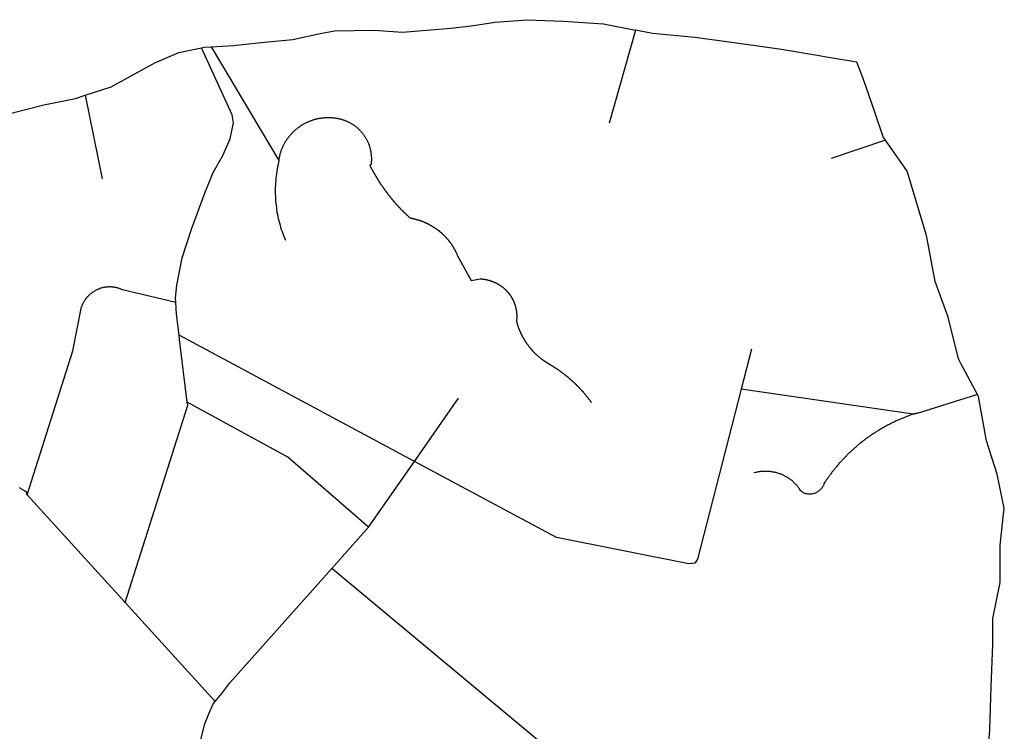
# Model space of a CAD drawing. Extents: x -29025 to -8025, y -2576 to 12274.
# Drawn here: x -11125 to -10726, y 5345 to 5634 of the extents above; entities that cross this region are included whole.
import ezdxf

# ---------------------------------------------------------------- set-up
doc = ezdxf.new("R2010")
doc.units = 0
doc.layers.add('AMBI_EIXORUAS', color=252, linetype='CONTINUOUS')

msp = doc.modelspace()

# ---------------------------------------------------------------- linework, layer by layer
at = {"layer": 'AMBI_EIXORUAS'}
for points, elevation in [([(-11047.26, 5622.95), (-11038.35, 5623.49), (-11025.59, 5624.84), (-11014.05, 5625.92), (-11002.98, 5628.35), (-10997.16, 5629.56), (-10981.06, 5629.7), (-10969.61, 5628.89), (-10950.02, 5630.51), (-10941.79, 5631.59), (-10932.07, 5633.07), (-10919.1, 5634.02), (-10904.5, 5633.48), (-10888.12, 5632.4), (-10875.21, 5629.7)], 5594.13), ([(-10875.21, 5629.7), (-10885.77, 5592.03)], 5614.65), ([(-10773.8, 5585.15), (-10774.78, 5586.5), (-10778.17, 5596.49), (-10782.89, 5610.12), (-10785.36, 5616.74), (-10798.49, 5618.9), (-10800.64, 5619.3), (-10815.9, 5621.87), (-10832.37, 5624.16), (-10851.03, 5626.73), (-10868.3, 5628.35), (-10875.21, 5629.7)], 5624.37), ([(-11098.29, 5603.37), (-11087.78, 5606.75), (-11070.1, 5616.47), (-11060.39, 5620.65), (-11051.11, 5622.54)], 5599.8), ([(-11061.52, 5519.4), (-11061.62, 5521.02), (-11061.2, 5526.29), (-11059.02, 5537.36), (-11055.24, 5549.1), (-11049.58, 5564.09), (-11046.35, 5572.05), (-11042.54, 5578.94), (-11039.45, 5585.69), (-11038.22, 5592.17), (-11038.68, 5595.41), (-11051.11, 5622.54)], 5658.12), ([(-11051.11, 5622.54), (-11049.89, 5622.81)], 5592.51), ([(-11049.89, 5622.81), (-11047.26, 5622.95)], 5592.24), ([(-11047.26, 5622.95), (-11019.72, 5576.91)], 5621.13), ([(-11144.81, 5593.79), (-11139.33, 5593.52), (-11127.25, 5596.35), (-11115.09, 5599.46), (-11102.29, 5602.02), (-11098.29, 5603.37)], 5604.93), ([(-11098.29, 5603.37), (-11091.36, 5569.49)], 5624.64), ([(-11019.72, 5576.91), (-11019.68, 5577.18), (-11019.65, 5577.45), (-11019.62, 5577.72), (-11019.56, 5577.99), (-11019.52, 5578.26), (-11019.46, 5578.4), (-11019.41, 5578.67), (-11019.35, 5578.94), (-11019.29, 5579.21), (-11019.24, 5579.48), (-11019.18, 5579.75), (-11019.09, 5580.02), (-11019.03, 5580.15), (-11018.95, 5580.42), (-11018.86, 5580.69), (-11018.78, 5580.96), (-11018.7, 5581.23), (-11018.58, 5581.5), (-11018.49, 5581.77), (-11018.38, 5581.91), (-11018.3, 5582.18), (-11018.19, 5582.45), (-11018.08, 5582.72), (-11017.96, 5582.85), (-11017.85, 5583.12), (-11017.72, 5583.39), (-11017.61, 5583.66), (-11017.46, 5583.8), (-11017.33, 5584.07), (-11017.22, 5584.34), (-11017.08, 5584.61), (-11016.94, 5584.74), (-11016.78, 5585.01), (-11016.65, 5585.15), (-11016.5, 5585.42), (-11016.34, 5585.69), (-11016.17, 5585.82), (-11016.01, 5586.09), (-11015.88, 5586.36), (-11015.71, 5586.5), (-11015.52, 5586.77), (-11015.35, 5586.9), (-11015.19, 5587.17), (-11015.01, 5587.31), (-11014.84, 5587.58), (-11014.65, 5587.71), (-11014.46, 5587.98), (-11014.27, 5588.12), (-11014.08, 5588.39), (-11013.89, 5588.52), (-11013.71, 5588.66), (-11013.51, 5588.93), (-11013.3, 5589.06), (-11013.11, 5589.2), (-11012.89, 5589.47), (-11012.7, 5589.6), (-11012.49, 5589.74), (-11012.27, 5589.87), (-11012.06, 5590.14), (-11011.84, 5590.28), (-11011.62, 5590.41), (-11011.41, 5590.55), (-11011.19, 5590.68), (-11010.95, 5590.95), (-11010.74, 5591.09), (-11010.49, 5591.22), (-11010.28, 5591.36), (-11010.04, 5591.49), (-11009.8, 5591.63), (-11009.58, 5591.76), (-11009.35, 5591.9), (-11009.1, 5592.03), (-11008.87, 5592.17), (-11008.62, 5592.3), (-11008.38, 5592.44), (-11008.14, 5592.44), (-11007.9, 5592.57), (-11007.63, 5592.71), (-11007.39, 5592.84), (-11007.15, 5592.84), (-11006.88, 5592.98), (-11006.65, 5593.11), (-11006.38, 5593.11), (-11006.13, 5593.25), (-11005.87, 5593.38), (-11005.6, 5593.52), (-11005.36, 5593.52), (-11005.09, 5593.65), (-11004.82, 5593.65), (-11004.59, 5593.79), (-11004.33, 5593.79), (-11004.06, 5593.92), (-11003.79, 5593.92), (-11003.52, 5593.92), (-11003.26, 5594.06), (-11002.99, 5594.06), (-11002.76, 5594.06), (-11002.49, 5594.19), (-11002.23, 5594.19), (-11001.96, 5594.19), (-11001.69, 5594.19), (-11001.42, 5594.33), (-11001.16, 5594.33), (-11000.89, 5594.33), (-11000.63, 5594.33), (-11000.37, 5594.33), (-11000.1, 5594.33), (-10999.84, 5594.33), (-10999.57, 5594.33), (-10999.31, 5594.33), (-10999.04, 5594.33), (-10998.77, 5594.33), (-10998.51, 5594.33), (-10998.25, 5594.33), (-10997.98, 5594.33), (-10997.72, 5594.19), (-10997.46, 5594.19), (-10997.22, 5594.19), (-10996.96, 5594.19), (-10996.69, 5594.06), (-10996.43, 5594.06), (-10996.17, 5594.06), (-10995.93, 5593.92), (-10995.66, 5593.92), (-10995.4, 5593.92), (-10995.16, 5593.79), (-10994.9, 5593.79), (-10994.67, 5593.65), (-10994.4, 5593.65), (-10994.17, 5593.52), (-10993.93, 5593.52), (-10993.67, 5593.38), (-10993.43, 5593.25), (-10993.19, 5593.25), (-10992.96, 5593.11), (-10992.72, 5592.98), (-10992.49, 5592.98), (-10992.24, 5592.84), (-10992.01, 5592.71), (-10991.78, 5592.57), (-10991.54, 5592.44), (-10991.31, 5592.44), (-10991.1, 5592.3), (-10990.86, 5592.17), (-10990.65, 5592.03), (-10990.41, 5591.9), (-10990.21, 5591.76), (-10990, 5591.63), (-10989.76, 5591.49), (-10989.55, 5591.36), (-10989.35, 5591.22), (-10989.16, 5591.09), (-10988.96, 5590.95), (-10988.74, 5590.82), (-10988.54, 5590.68), (-10988.35, 5590.41), (-10988.15, 5590.28), (-10987.97, 5590.14), (-10987.79, 5590.01), (-10987.58, 5589.74), (-10987.4, 5589.6), (-10987.22, 5589.47), (-10987.04, 5589.33), (-10986.88, 5589.06), (-10986.7, 5588.93), (-10986.51, 5588.79), (-10986.36, 5588.52), (-10986.19, 5588.39), (-10986.03, 5588.12), (-10985.87, 5587.98), (-10985.72, 5587.71), (-10985.56, 5587.58), (-10985.41, 5587.44), (-10985.28, 5587.17), (-10985.12, 5586.9), (-10985, 5586.77), (-10984.84, 5586.63), (-10984.72, 5586.36), (-10984.59, 5586.09), (-10984.46, 5585.96), (-10984.34, 5585.69), (-10984.24, 5585.42), (-10984.11, 5585.28), (-10984.01, 5585.01), (-10983.88, 5584.88), (-10983.78, 5584.61), (-10983.68, 5584.34), (-10983.58, 5584.2), (-10983.48, 5583.93), (-10983.38, 5583.66), (-10983.3, 5583.39), (-10983.2, 5583.26), (-10983.13, 5582.99), (-10983.06, 5582.72), (-10982.98, 5582.45), (-10982.9, 5582.18), (-10982.83, 5582.04), (-10982.76, 5581.77), (-10982.71, 5581.5), (-10982.66, 5581.23), (-10982.59, 5581.1), (-10982.54, 5580.83), (-10982.49, 5580.56), (-10982.47, 5580.29), (-10982.42, 5580.02), (-10982.41, 5579.75), (-10982.36, 5579.48), (-10982.34, 5579.21), (-10982.31, 5579.07), (-10982.3, 5578.8), (-10982.27, 5578.53), (-10982.25, 5578.26), (-10982.26, 5577.99), (-10982.24, 5577.72), (-10982.25, 5577.59), (-10982.25, 5577.32), (-10982.25, 5577.05), (-10982.26, 5576.78), (-10982.27, 5576.51), (-10982.3, 5576.24), (-10982.3, 5575.97), (-10982.34, 5575.7), (-10982.4, 5575.29)], 5623.83), ([(-10773.8, 5585.15), (-10795.75, 5577.72)], 5628.42), ([(-10736.48, 5482.01), (-10743.19, 5494.56), (-10744.2, 5496.45), (-10748.37, 5513.33), (-10753.68, 5527.77), (-10755.52, 5537.9), (-10757.1, 5546.54), (-10764.98, 5572.59), (-10773.8, 5585.15)], 5698.35), ([(-11019.72, 5576.91), (-11019.89, 5576.1), (-11020.07, 5575.29), (-11020.27, 5574.35), (-11020.43, 5573.4), (-11020.59, 5572.46), (-11020.74, 5571.51), (-11020.84, 5570.7), (-11020.97, 5569.76), (-11021.04, 5568.81), (-11021.11, 5567.87), (-11021.16, 5566.92), (-11021.2, 5566.11), (-11021.23, 5565.17), (-11021.22, 5564.22), (-11021.22, 5563.28), (-11021.18, 5562.33), (-11021.15, 5561.52), (-11021.09, 5560.58), (-11021.01, 5559.63), (-11020.9, 5558.69), (-11020.78, 5557.88), (-11020.67, 5556.93), (-11020.53, 5555.99), (-11020.37, 5555.18), (-11020.18, 5554.23), (-11019.99, 5553.42), (-11019.77, 5552.48), (-11019.55, 5551.67), (-11019.3, 5550.72), (-11019.06, 5549.91), (-11018.79, 5548.97), (-11018.48, 5548.16), (-11018.19, 5547.35), (-11017.86, 5546.54), (-11017.51, 5545.59), (-11017.11, 5544.65)], 5644.35), ([(-10982.4, 5575.29), (-10982.94, 5575.02), (-10982.86, 5574.89), (-10982.79, 5574.75), (-10982.71, 5574.62), (-10982.66, 5574.48), (-10982.58, 5574.35), (-10982.51, 5574.21), (-10982.43, 5574.08), (-10982.36, 5573.94), (-10982.28, 5573.81), (-10982.23, 5573.67), (-10982.15, 5573.54), (-10982.08, 5573.4), (-10981.99, 5573.27), (-10981.92, 5573.13), (-10981.85, 5573), (-10981.77, 5572.86), (-10981.7, 5572.73), (-10981.61, 5572.59), (-10981.54, 5572.46), (-10981.46, 5572.32), (-10981.38, 5572.19), (-10981.31, 5572.05), (-10981.23, 5571.92), (-10981.16, 5571.78), (-10981.08, 5571.65), (-10981.01, 5571.51), (-10980.93, 5571.38), (-10980.85, 5571.24), (-10980.78, 5571.11), (-10980.7, 5570.97), (-10980.63, 5570.84), (-10980.55, 5570.7), (-10980.44, 5570.57), (-10980.37, 5570.43), (-10980.3, 5570.3), (-10980.21, 5570.16), (-10980.14, 5570.03), (-10980.06, 5569.89), (-10979.98, 5569.76), (-10979.88, 5569.62), (-10979.81, 5569.49), (-10979.73, 5569.35), (-10979.66, 5569.22), (-10979.55, 5569.08), (-10979.48, 5568.95), (-10979.4, 5568.81), (-10979.32, 5568.68), (-10979.22, 5568.54), (-10979.14, 5568.41), (-10979.06, 5568.27), (-10978.96, 5568.14), (-10978.89, 5568), (-10978.81, 5567.87), (-10978.71, 5567.73), (-10978.63, 5567.6), (-10978.55, 5567.46), (-10978.45, 5567.33), (-10978.37, 5567.19), (-10978.27, 5567.06), (-10978.2, 5566.92), (-10978.12, 5566.79), (-10978.02, 5566.79), (-10977.94, 5566.52), (-10977.83, 5566.38), (-10977.76, 5566.38), (-10977.66, 5566.11), (-10977.58, 5565.98), (-10977.48, 5565.98), (-10977.4, 5565.84), (-10977.3, 5565.71), (-10977.23, 5565.57), (-10977.12, 5565.44), (-10977.04, 5565.3), (-10976.94, 5565.17), (-10976.86, 5565.03), (-10976.76, 5564.9), (-10976.66, 5564.76), (-10976.58, 5564.63), (-10976.47, 5564.49), (-10976.4, 5564.49), (-10976.3, 5564.36), (-10976.2, 5564.09), (-10976.12, 5564.09), (-10976.02, 5563.95), (-10975.91, 5563.82), (-10975.83, 5563.68), (-10975.73, 5563.55), (-10975.63, 5563.41), (-10975.52, 5563.28), (-10975.44, 5563.14), (-10975.34, 5563.01), (-10975.24, 5562.87), (-10975.14, 5562.74), (-10975.07, 5562.6), (-10974.96, 5562.6), (-10974.85, 5562.47), (-10974.75, 5562.33), (-10974.68, 5562.2), (-10974.58, 5562.06), (-10974.47, 5561.93), (-10974.36, 5561.79), (-10974.26, 5561.66), (-10974.16, 5561.52), (-10974.05, 5561.39), (-10973.96, 5561.39), (-10973.88, 5561.25), (-10973.77, 5561.12), (-10973.67, 5560.98), (-10973.57, 5560.85), (-10973.46, 5560.71), (-10973.36, 5560.58), (-10973.26, 5560.44), (-10973.16, 5560.44), (-10973.06, 5560.31), (-10972.95, 5560.17), (-10972.85, 5560.04), (-10972.74, 5559.9), (-10972.64, 5559.77), (-10972.53, 5559.63), (-10972.43, 5559.5), (-10972.33, 5559.36), (-10972.23, 5559.23), (-10972.12, 5559.23), (-10972.02, 5559.09), (-10971.92, 5558.96), (-10971.82, 5558.82), (-10971.71, 5558.69), (-10971.58, 5558.69), (-10971.48, 5558.55), (-10971.38, 5558.42), (-10971.27, 5558.28), (-10971.17, 5558.15), (-10971.07, 5558.01), (-10970.96, 5557.88), (-10970.83, 5557.88), (-10970.73, 5557.74), (-10970.63, 5557.61), (-10970.53, 5557.47), (-10970.42, 5557.34), (-10970.29, 5557.2), (-10970.18, 5557.07), (-10970.08, 5557.07), (-10969.98, 5556.93), (-10969.85, 5556.8), (-10969.75, 5556.66), (-10969.64, 5556.53), (-10969.54, 5556.53), (-10969.4, 5556.39), (-10969.31, 5556.26), (-10969.2, 5556.12), (-10969.07, 5555.99), (-10968.97, 5555.85), (-10968.86, 5555.85), (-10968.74, 5555.72), (-10968.63, 5555.58), (-10968.53, 5555.45), (-10968.4, 5555.45), (-10968.3, 5555.31), (-10968.16, 5555.18), (-10968.06, 5555.04), (-10967.96, 5554.91), (-10967.83, 5554.77), (-10967.72, 5554.77), (-10967.6, 5554.64), (-10967.5, 5554.5), (-10967.36, 5554.37), (-10967.26, 5554.23), (-10967.13, 5554.23), (-10967.02, 5554.1), (-10966.92, 5553.96), (-10966.79, 5553.83), (-10966.56, 5553.69), (-10966.4, 5553.69), (-10966.24, 5553.56), (-10966.08, 5553.56), (-10965.93, 5553.56), (-10965.77, 5553.56), (-10965.61, 5553.42), (-10965.45, 5553.42), (-10965.29, 5553.42), (-10965.13, 5553.42), (-10964.97, 5553.29), (-10964.82, 5553.29), (-10964.66, 5553.29), (-10964.5, 5553.15), (-10964.35, 5553.15), (-10964.19, 5553.15), (-10964.03, 5553.02), (-10963.88, 5553.02), (-10963.72, 5553.02), (-10963.56, 5552.88), (-10963.4, 5552.88), (-10963.24, 5552.88), (-10963.08, 5552.75), (-10962.92, 5552.75), (-10962.8, 5552.75), (-10962.64, 5552.61), (-10962.48, 5552.61), (-10962.32, 5552.61), (-10962.16, 5552.48), (-10962.04, 5552.48), (-10961.88, 5552.34), (-10961.72, 5552.34), (-10961.56, 5552.34), (-10961.43, 5552.21), (-10961.27, 5552.21), (-10961.12, 5552.07), (-10960.98, 5552.07), (-10960.82, 5551.94), (-10960.67, 5551.94), (-10960.54, 5551.8), (-10960.38, 5551.8), (-10960.25, 5551.67), (-10960.09, 5551.67), (-10959.96, 5551.53), (-10959.81, 5551.53), (-10959.65, 5551.4), (-10959.51, 5551.4), (-10959.36, 5551.26), (-10959.23, 5551.26), (-10959.1, 5551.13), (-10958.94, 5551.13), (-10958.81, 5550.99), (-10958.65, 5550.86), (-10958.52, 5550.86), (-10958.39, 5550.72), (-10958.23, 5550.72), (-10958.11, 5550.59), (-10957.97, 5550.59), (-10957.82, 5550.45), (-10957.68, 5550.32), (-10957.56, 5550.32), (-10957.42, 5550.18), (-10957.3, 5550.18), (-10957.14, 5550.05), (-10957.01, 5549.91), (-10956.87, 5549.91), (-10956.75, 5549.78), (-10956.61, 5549.78), (-10956.49, 5549.64), (-10956.36, 5549.51), (-10956.22, 5549.37), (-10956.1, 5549.37), (-10955.96, 5549.24), (-10955.84, 5549.1), (-10955.7, 5549.1), (-10955.57, 5548.97), (-10955.44, 5548.83), (-10955.31, 5548.83), (-10955.21, 5548.7), (-10955.08, 5548.56), (-10954.95, 5548.56), (-10954.82, 5548.43), (-10954.71, 5548.29), (-10954.59, 5548.16), (-10954.45, 5548.16), (-10954.35, 5548.02), (-10954.22, 5547.89), (-10954.09, 5547.75), (-10953.99, 5547.75), (-10953.85, 5547.62), (-10953.75, 5547.48), (-10953.63, 5547.35), (-10953.52, 5547.21), (-10953.39, 5547.21), (-10953.29, 5547.08), (-10953.16, 5546.94), (-10953.05, 5546.81), (-10952.95, 5546.67), (-10952.82, 5546.67), (-10952.71, 5546.54), (-10952.61, 5546.4), (-10952.49, 5546.27), (-10952.39, 5546.13), (-10952.28, 5546), (-10952.17, 5546), (-10952.07, 5545.86), (-10951.96, 5545.73), (-10951.86, 5545.59), (-10951.76, 5545.46), (-10951.66, 5545.32), (-10951.56, 5545.19), (-10951.45, 5545.19), (-10951.35, 5545.05), (-10951.25, 5544.92), (-10951.14, 5544.78), (-10951.04, 5544.65), (-10950.93, 5544.51), (-10950.86, 5544.38), (-10950.76, 5544.24), (-10950.66, 5544.11), (-10950.55, 5543.97), (-10950.47, 5543.84), (-10950.37, 5543.84), (-10950.27, 5543.7), (-10950.19, 5543.57), (-10950.09, 5543.43), (-10950.01, 5543.3), (-10949.9, 5543.16), (-10949.83, 5543.03), (-10949.75, 5542.89), (-10949.65, 5542.76), (-10949.58, 5542.62), (-10949.47, 5542.49), (-10949.4, 5542.35), (-10949.32, 5542.22), (-10949.25, 5542.08), (-10949.14, 5541.95), (-10949.06, 5541.81), (-10948.98, 5541.68), (-10948.91, 5541.54), (-10948.83, 5541.41), (-10948.76, 5541.27), (-10948.68, 5541.14), (-10948.61, 5541), (-10948.53, 5540.87), (-10948.45, 5540.73), (-10948.38, 5540.6), (-10948.3, 5540.46), (-10948.25, 5540.33), (-10948.17, 5540.19), (-10948.1, 5540.06), (-10948.05, 5539.92), (-10947.97, 5539.79), (-10947.9, 5539.52), (-10947.85, 5539.52), (-10947.77, 5539.38), (-10947.72, 5539.25), (-10947.64, 5538.98), (-10947.59, 5538.84), (-10947.53, 5538.71), (-10947.47, 5538.57), (-10947.4, 5538.44), (-10947.31, 5538.3), (-10941.75, 5528.18), (-10938.18, 5528.85), (-10938, 5528.85), (-10937.84, 5528.85), (-10937.69, 5528.85), (-10937.53, 5528.85), (-10937.37, 5528.85), (-10937.18, 5528.72), (-10937.03, 5528.72), (-10936.87, 5528.72), (-10936.71, 5528.72), (-10936.55, 5528.72), (-10936.39, 5528.72), (-10936.24, 5528.72), (-10936.05, 5528.58), (-10935.89, 5528.58), (-10935.73, 5528.58), (-10935.58, 5528.58), (-10935.42, 5528.45), (-10935.26, 5528.45), (-10935.1, 5528.45), (-10934.94, 5528.31), (-10934.78, 5528.31), (-10934.62, 5528.31), (-10934.47, 5528.31), (-10934.31, 5528.18), (-10934.15, 5528.18), (-10934.03, 5528.04), (-10933.86, 5528.04), (-10933.7, 5528.04), (-10933.55, 5527.91), (-10933.39, 5527.91), (-10933.26, 5527.91), (-10933.11, 5527.77), (-10932.95, 5527.64), (-10932.78, 5527.64), (-10932.66, 5527.64), (-10932.5, 5527.5), (-10932.37, 5527.5), (-10932.21, 5527.37), (-10932.05, 5527.37), (-10931.92, 5527.23), (-10931.79, 5527.23), (-10931.64, 5527.1), (-10931.5, 5527.1), (-10931.34, 5526.96), (-10931.22, 5526.83), (-10931.06, 5526.83), (-10930.93, 5526.83), (-10930.8, 5526.69), (-10930.67, 5526.56), (-10930.51, 5526.56), (-10930.38, 5526.42), (-10930.25, 5526.29), (-10930.12, 5526.29), (-10929.98, 5526.15), (-10929.86, 5526.02), (-10929.73, 5526.02), (-10929.6, 5525.88), (-10929.47, 5525.88), (-10929.33, 5525.75), (-10929.21, 5525.61), (-10929.11, 5525.48), (-10928.97, 5525.48), (-10928.84, 5525.34), (-10928.72, 5525.21), (-10928.61, 5525.07), (-10928.48, 5525.07), (-10928.38, 5524.94), (-10928.25, 5524.8), (-10928.14, 5524.67), (-10928.01, 5524.67), (-10927.91, 5524.53), (-10927.78, 5524.4), (-10927.68, 5524.26), (-10927.57, 5524.13), (-10927.47, 5523.99), (-10927.34, 5523.99), (-10927.23, 5523.86), (-10927.13, 5523.72), (-10927.03, 5523.59), (-10926.93, 5523.45), (-10926.83, 5523.32), (-10926.72, 5523.18), (-10926.64, 5523.05), (-10926.54, 5523.05), (-10926.44, 5522.91), (-10926.34, 5522.78), (-10926.26, 5522.64), (-10926.15, 5522.51), (-10926.08, 5522.37), (-10925.98, 5522.24), (-10925.87, 5522.1), (-10925.8, 5521.97), (-10925.71, 5521.83), (-10925.62, 5521.7), (-10925.55, 5521.56), (-10925.46, 5521.43), (-10925.39, 5521.29), (-10925.31, 5521.16), (-10925.23, 5521.02), (-10925.16, 5520.89), (-10925.08, 5520.75), (-10925.01, 5520.62), (-10924.93, 5520.48), (-10924.85, 5520.35), (-10924.8, 5520.21), (-10924.73, 5520.08), (-10924.68, 5519.94), (-10924.6, 5519.81), (-10924.55, 5519.67), (-10924.47, 5519.54), (-10924.42, 5519.27), (-10924.35, 5519.13), (-10924.3, 5519), (-10924.25, 5518.86), (-10924.2, 5518.73), (-10924.15, 5518.59), (-10924.1, 5518.46), (-10924.05, 5518.32), (-10924, 5518.19), (-10923.95, 5518.05), (-10923.91, 5517.92), (-10923.86, 5517.65), (-10923.83, 5517.51), (-10923.78, 5517.38), (-10923.73, 5517.24), (-10923.71, 5517.11), (-10923.66, 5516.97), (-10923.64, 5516.84), (-10923.61, 5516.57), (-10923.56, 5516.43), (-10923.55, 5516.3), (-10923.52, 5516.16), (-10923.5, 5516.03), (-10923.47, 5515.89), (-10923.45, 5515.62), (-10923.43, 5515.49), (-10923.4, 5515.35), (-10923.39, 5515.22), (-10923.39, 5515.08), (-10923.36, 5514.95), (-10923.33, 5514.68), (-10923.34, 5514.54), (-10923.32, 5514.41), (-10923.33, 5514.27), (-10923.3, 5514.14), (-10923.3, 5514), (-10923.31, 5513.73), (-10923.31, 5513.6), (-10923.29, 5513.46), (-10923.29, 5513.33), (-10923.29, 5513.19), (-10923.3, 5512.92), (-10923.33, 5512.79), (-10923.33, 5512.65)], 5666.76), ([(-11121.82, 5441.24), (-11103.37, 5499.69), (-11099.73, 5517.51), (-11099.64, 5517.78), (-11099.54, 5518.05), (-11099.45, 5518.32), (-11099.34, 5518.59), (-11099.22, 5518.73), (-11099.12, 5519), (-11099, 5519.27), (-11098.87, 5519.54), (-11098.73, 5519.67), (-11098.59, 5519.94), (-11098.46, 5520.21), (-11098.32, 5520.35), (-11098.15, 5520.62), (-11097.99, 5520.89), (-11097.83, 5521.02), (-11097.66, 5521.16), (-11097.5, 5521.43), (-11097.31, 5521.7), (-11097.11, 5521.83), (-11096.93, 5521.97), (-11096.74, 5522.24), (-11096.55, 5522.37), (-11096.36, 5522.64), (-11096.14, 5522.78), (-11095.93, 5522.91), (-11095.74, 5523.05), (-11095.49, 5523.32), (-11095.28, 5523.45), (-11095.07, 5523.59), (-11094.85, 5523.72), (-11094.61, 5523.86), (-11094.37, 5523.99), (-11094.15, 5524.13), (-11093.92, 5524.26), (-11093.67, 5524.4), (-11093.43, 5524.53), (-11093.16, 5524.67), (-11092.92, 5524.8), (-11092.68, 5524.8), (-11092.41, 5524.94), (-11092.18, 5525.07), (-11091.91, 5525.21), (-11091.65, 5525.21), (-11091.4, 5525.34), (-11091.14, 5525.34), (-11090.87, 5525.48), (-11090.61, 5525.48), (-11090.34, 5525.48), (-11090.08, 5525.61), (-11089.81, 5525.61), (-11089.55, 5525.61), (-11089.28, 5525.61), (-11089.01, 5525.61), (-11088.74, 5525.75), (-11088.48, 5525.75), (-11088.22, 5525.75), (-11087.95, 5525.75), (-11087.69, 5525.61), (-11087.43, 5525.61), (-11087.16, 5525.61), (-11086.92, 5525.61), (-11086.66, 5525.61), (-11086.4, 5525.48), (-11086.14, 5525.48), (-11085.89, 5525.48), (-11085.63, 5525.34), (-11085.37, 5525.34), (-11085.13, 5525.21), (-11084.9, 5525.21), (-11084.63, 5525.07), (-11084.4, 5524.94), (-11084.16, 5524.94), (-11083.93, 5524.8), (-11083.69, 5524.67), (-11083.45, 5524.53), (-11083.22, 5524.53), (-11061.52, 5519.4)], 5718.33), ([(-11060.21, 5506.04), (-11061.24, 5514.54), (-11061.52, 5519.4)], 5666.49), ([(-10923.33, 5512.65), (-10923.33, 5512.52), (-10923.34, 5512.38), (-10923.37, 5512.11), (-10923.38, 5511.98), (-10923.4, 5511.84), (-10923.41, 5511.57), (-10923.39, 5511.44)], 5667.3), ([(-10923.39, 5511.44), (-10923.33, 5511.3), (-10923.28, 5511.17), (-10923.27, 5511.03), (-10923.22, 5510.9), (-10923.17, 5510.76), (-10923.12, 5510.49), (-10923.06, 5510.36), (-10923.02, 5510.22), (-10922.97, 5510.09), (-10922.92, 5509.95), (-10922.87, 5509.82), (-10922.82, 5509.68), (-10922.77, 5509.55), (-10922.72, 5509.28), (-10922.67, 5509.28), (-10922.62, 5509.01), (-10922.57, 5508.87), (-10922.49, 5508.74), (-10922.44, 5508.6), (-10922.4, 5508.47), (-10922.35, 5508.33), (-10922.27, 5508.2), (-10922.22, 5508.06), (-10922.17, 5507.93), (-10922.09, 5507.79), (-10922.04, 5507.52), (-10921.97, 5507.52), (-10921.92, 5507.25), (-10921.84, 5507.25), (-10921.79, 5506.98), (-10921.71, 5506.85), (-10921.64, 5506.71), (-10921.59, 5506.58), (-10921.51, 5506.44), (-10921.44, 5506.31), (-10921.36, 5506.17), (-10921.31, 5506.04), (-10921.23, 5505.9), (-10921.16, 5505.77), (-10921.08, 5505.63), (-10921.01, 5505.5), (-10920.93, 5505.36), (-10920.85, 5505.23), (-10920.78, 5505.09), (-10920.7, 5504.96), (-10920.63, 5504.82), (-10920.55, 5504.69), (-10920.47, 5504.55), (-10920.4, 5504.42), (-10920.32, 5504.28), (-10920.25, 5504.15), (-10920.15, 5504.01), (-10920.07, 5503.88), (-10919.99, 5503.74), (-10919.91, 5503.61), (-10919.81, 5503.47), (-10919.73, 5503.34), (-10919.63, 5503.2), (-10919.55, 5503.07), (-10919.48, 5502.93), (-10919.38, 5502.8), (-10919.3, 5502.66), (-10919.19, 5502.53), (-10919.12, 5502.39), (-10919.01, 5502.26), (-10918.91, 5502.26), (-10918.84, 5502.12), (-10918.73, 5501.99), (-10918.65, 5501.85), (-10918.55, 5501.72), (-10918.45, 5501.58), (-10918.35, 5501.45), (-10918.27, 5501.31), (-10918.16, 5501.18), (-10918.06, 5501.04), (-10917.96, 5500.91), (-10917.86, 5500.91), (-10917.76, 5500.77), (-10917.65, 5500.64), (-10917.57, 5500.5), (-10917.45, 5500.37), (-10917.37, 5500.23), (-10917.23, 5500.1), (-10917.13, 5499.96), (-10917.03, 5499.83), (-10916.93, 5499.83), (-10916.82, 5499.69), (-10916.72, 5499.56), (-10916.62, 5499.42), (-10916.52, 5499.29), (-10916.39, 5499.15), (-10916.28, 5499.02), (-10916.18, 5499.02), (-10916.08, 5498.88), (-10915.94, 5498.75), (-10915.84, 5498.61), (-10915.74, 5498.48), (-10915.61, 5498.48), (-10915.5, 5498.34), (-10915.38, 5498.21), (-10915.27, 5498.07), (-10915.14, 5497.94), (-10915.04, 5497.94), (-10914.91, 5497.8), (-10914.8, 5497.67), (-10914.68, 5497.53), (-10914.57, 5497.53), (-10914.44, 5497.4), (-10914.32, 5497.26), (-10914.21, 5497.13), (-10914.08, 5497.13), (-10913.94, 5496.99), (-10913.84, 5496.86), (-10913.71, 5496.72), (-10913.58, 5496.59), (-10913.45, 5496.59), (-10913.35, 5496.45), (-10913.22, 5496.45), (-10913.09, 5496.32), (-10912.96, 5496.18), (-10912.83, 5496.18), (-10912.7, 5496.05), (-10912.57, 5495.91), (-10912.44, 5495.78), (-10912.31, 5495.78), (-10912.18, 5495.64), (-10912.05, 5495.51), (-10911.92, 5495.51), (-10911.78, 5495.37), (-10911.66, 5495.24), (-10911.52, 5495.24), (-10911.4, 5495.1), (-10911.26, 5495.1), (-10911.13, 5494.97), (-10911.01, 5494.83), (-10910.85, 5494.83), (-10910.71, 5494.7), (-10910.59, 5494.56), (-10910.45, 5494.56), (-10910.3, 5494.43), (-10910.16, 5494.43), (-10910.01, 5494.29), (-10909.89, 5494.16), (-10909.75, 5494.16), (-10909.62, 5494.02), (-10909.46, 5493.89), (-10909.33, 5493.89), (-10909.2, 5493.75), (-10909.07, 5493.75), (-10908.94, 5493.62), (-10908.79, 5493.48), (-10908.65, 5493.48), (-10908.53, 5493.35), (-10908.39, 5493.21), (-10908.27, 5493.21), (-10908.13, 5493.08), (-10908, 5492.94), (-10907.87, 5492.94), (-10907.74, 5492.81), (-10907.58, 5492.81), (-10907.45, 5492.67), (-10907.32, 5492.54), (-10907.19, 5492.54), (-10907.06, 5492.4), (-10906.93, 5492.27), (-10906.8, 5492.27), (-10906.67, 5492.13), (-10906.54, 5492), (-10906.41, 5492), (-10906.28, 5491.86), (-10906.15, 5491.73), (-10906.02, 5491.73), (-10905.89, 5491.59), (-10905.76, 5491.46), (-10905.66, 5491.46), (-10905.52, 5491.32), (-10905.4, 5491.19), (-10905.26, 5491.19), (-10905.14, 5491.05), (-10905.01, 5490.92), (-10904.87, 5490.78), (-10904.75, 5490.78), (-10904.61, 5490.65), (-10904.51, 5490.51), (-10904.38, 5490.51), (-10904.25, 5490.38), (-10904.12, 5490.24), (-10903.99, 5490.24), (-10903.89, 5490.11), (-10903.76, 5489.97), (-10903.62, 5489.84), (-10903.5, 5489.7), (-10903.39, 5489.7), (-10903.26, 5489.57), (-10903.13, 5489.57), (-10903, 5489.43), (-10902.9, 5489.3), (-10902.76, 5489.16), (-10902.64, 5489.16), (-10902.54, 5489.03), (-10902.4, 5488.89), (-10902.27, 5488.76), (-10902.17, 5488.62), (-10902.04, 5488.49), (-10901.94, 5488.49), (-10901.81, 5488.35), (-10901.68, 5488.22), (-10901.57, 5488.22), (-10901.44, 5488.08), (-10901.34, 5487.95), (-10901.21, 5487.81), (-10901.11, 5487.68), (-10900.98, 5487.68), (-10900.87, 5487.54), (-10900.74, 5487.41), (-10900.64, 5487.27), (-10900.51, 5487.27), (-10900.4, 5487.14), (-10900.28, 5487), (-10900.17, 5486.87), (-10900.04, 5486.87), (-10899.94, 5486.73), (-10899.81, 5486.6), (-10899.7, 5486.46), (-10899.6, 5486.33), (-10899.47, 5486.19), (-10899.37, 5486.19), (-10899.26, 5486.06), (-10899.14, 5485.92), (-10899.03, 5485.79), (-10898.93, 5485.65), (-10898.8, 5485.65), (-10898.7, 5485.52), (-10898.6, 5485.38), (-10898.49, 5485.25), (-10898.36, 5485.11), (-10898.26, 5484.98), (-10898.15, 5484.84), (-10898.05, 5484.84), (-10897.95, 5484.71), (-10897.82, 5484.57), (-10897.71, 5484.44), (-10897.61, 5484.3), (-10897.51, 5484.17), (-10897.41, 5484.17), (-10897.3, 5484.03), (-10897.17, 5483.9), (-10897.07, 5483.76), (-10896.97, 5483.63), (-10896.86, 5483.49), (-10896.76, 5483.36), (-10896.66, 5483.36), (-10896.55, 5483.22), (-10896.44, 5483.09), (-10896.34, 5482.95), (-10896.24, 5482.82), (-10896.14, 5482.68), (-10896.03, 5482.55), (-10895.93, 5482.55), (-10895.83, 5482.41), (-10895.73, 5482.28), (-10895.62, 5482.14), (-10895.52, 5482.01), (-10895.42, 5481.87), (-10895.34, 5481.74), (-10895.24, 5481.6), (-10895.13, 5481.47), (-10895.03, 5481.33), (-10894.93, 5481.2), (-10894.82, 5481.2), (-10894.72, 5481.06), (-10894.65, 5480.93), (-10894.54, 5480.79), (-10894.44, 5480.66), (-10894.34, 5480.52), (-10894.26, 5480.39), (-10894.15, 5480.25), (-10894.06, 5480.12), (-10893.95, 5479.98), (-10893.87, 5479.85), (-10893.77, 5479.85), (-10893.69, 5479.71), (-10893.58, 5479.58), (-10893.48, 5479.44), (-10893.41, 5479.31), (-10893.31, 5479.17), (-10893.2, 5479.04), (-10893.13, 5478.9), (-10892.99, 5478.77)], 5696.46), ([(-11056.88, 5478.9), (-11060.03, 5504.28), (-11060.21, 5506.04)], 5688.9), ([(-10964.82, 5454.87), (-11060.21, 5506.04)], 5714.01), ([(-10828.16, 5500.37), (-10832.31, 5484.17)], 5694.3), ([(-10832.31, 5484.17), (-10850.02, 5415.18), (-10851.14, 5413.56), (-10853.53, 5413.29), (-10907.24, 5423.96), (-10964.82, 5454.87)], 5749.38), ([(-10762.58, 5474.04), (-10832.31, 5484.17)], 5705.64), ([(-10736.48, 5482.01), (-10760.96, 5474.31)], 5705.1), ([(-10739.76, 5303.4), (-10736.19, 5309.07), (-10734.57, 5320.68), (-10732.56, 5332.29), (-10731.43, 5345.93), (-10730.9, 5363.61), (-10730.3, 5380.62), (-10730.3, 5391.15), (-10727.35, 5405.73), (-10727.27, 5420.85), (-10725.61, 5435.84), (-10728.45, 5449.74), (-10732.88, 5463.24), (-10736.02, 5481.2), (-10736.48, 5482.01)], 5820.93), ([(-11082.15, 5397.63), (-11056.72, 5477.69), (-11056.88, 5478.9)], 5753.7), ([(-10983.43, 5428.14), (-11016.14, 5456.63), (-11056.88, 5478.9)], 5732.91), ([(-10964.82, 5454.87), (-10946.99, 5480.52)], 5713.74), ([(-10762.58, 5474.04), (-10762.71, 5474.04), (-10763.03, 5473.91), (-10763.38, 5473.77), (-10763.72, 5473.64), (-10764.07, 5473.5), (-10764.39, 5473.37), (-10764.74, 5473.23), (-10765.08, 5473.1), (-10765.4, 5472.96), (-10765.75, 5472.83), (-10766.1, 5472.69), (-10766.41, 5472.56), (-10766.77, 5472.42), (-10767.09, 5472.29), (-10767.44, 5472.15), (-10767.76, 5472.02), (-10768.1, 5471.88), (-10768.42, 5471.75), (-10768.74, 5471.61), (-10769.09, 5471.48), (-10769.41, 5471.34), (-10769.74, 5471.21), (-10770.08, 5470.94), (-10770.41, 5470.8), (-10770.73, 5470.67), (-10771.05, 5470.53), (-10771.39, 5470.4), (-10771.72, 5470.13), (-10772.03, 5469.99), (-10772.35, 5469.86), (-10772.68, 5469.72), (-10773, 5469.59), (-10773.32, 5469.32), (-10773.62, 5469.18), (-10773.94, 5469.05), (-10774.26, 5468.78), (-10774.58, 5468.64), (-10774.9, 5468.51), (-10775.22, 5468.24), (-10775.52, 5468.1), (-10775.84, 5467.97), (-10776.17, 5467.7), (-10776.46, 5467.56), (-10776.78, 5467.29), (-10777.08, 5467.16), (-10777.4, 5467.02), (-10777.7, 5466.75), (-10777.99, 5466.62), (-10778.31, 5466.35), (-10778.61, 5466.21), (-10778.9, 5466.08), (-10779.2, 5465.81), (-10779.53, 5465.54), (-10779.81, 5465.4), (-10780.12, 5465.13), (-10780.41, 5465), (-10780.71, 5464.73), (-10781, 5464.59), (-10781.3, 5464.32), (-10781.59, 5464.19), (-10781.86, 5463.92), (-10782.16, 5463.65), (-10782.45, 5463.51), (-10782.75, 5463.24), (-10783.02, 5463.11), (-10783.31, 5462.84), (-10783.62, 5462.57), (-10783.89, 5462.43), (-10784.16, 5462.16), (-10784.45, 5461.89), (-10784.72, 5461.76), (-10785.02, 5461.49), (-10785.29, 5461.22), (-10785.56, 5460.95), (-10785.83, 5460.68), (-10786.12, 5460.54), (-10786.39, 5460.27), (-10786.66, 5460), (-10786.93, 5459.73), (-10787.2, 5459.46), (-10787.45, 5459.33), (-10787.72, 5459.06), (-10787.99, 5458.79), (-10788.26, 5458.52), (-10788.5, 5458.38), (-10788.77, 5458.11), (-10789.02, 5457.84), (-10789.29, 5457.57), (-10789.53, 5457.3), (-10789.8, 5457.03), (-10790.05, 5456.76), (-10790.32, 5456.49), (-10790.56, 5456.22), (-10790.81, 5455.95), (-10791.05, 5455.68), (-10791.29, 5455.41), (-10791.54, 5455.14), (-10791.79, 5454.87), (-10792.02, 5454.6), (-10792.28, 5454.47), (-10792.51, 5454.2), (-10792.73, 5453.79), (-10792.98, 5453.52), (-10793.22, 5453.25), (-10793.44, 5453.12), (-10793.68, 5452.71), (-10793.9, 5452.44), (-10794.15, 5452.17), (-10794.37, 5451.9), (-10794.59, 5451.63), (-10794.8, 5451.36), (-10795.05, 5451.09), (-10795.26, 5450.82), (-10795.48, 5450.55), (-10795.7, 5450.28), (-10795.89, 5449.88), (-10796.11, 5449.61), (-10796.33, 5449.34), (-10796.55, 5449.07), (-10796.76, 5448.8), (-10796.96, 5448.53), (-10797.18, 5448.26), (-10797.37, 5447.85), (-10797.59, 5447.58), (-10797.78, 5447.31), (-10797.97, 5447.04), (-10798.16, 5446.77), (-10798.35, 5446.5), (-10798.74, 5445.83), (-10798.82, 5445.56), (-10798.97, 5445.15), (-10799.1, 5444.88), (-10799.27, 5444.48), (-10799.46, 5444.21), (-10799.66, 5443.94), (-10799.87, 5443.67), (-10800.12, 5443.4), (-10800.39, 5443.13), (-10800.66, 5442.99), (-10800.93, 5442.72), (-10801.23, 5442.45), (-10801.55, 5442.32), (-10801.87, 5442.18), (-10802.19, 5441.91), (-10802.54, 5441.78), (-10802.88, 5441.78), (-10803.23, 5441.64), (-10803.57, 5441.64), (-10803.92, 5441.51), (-10804.29, 5441.51), (-10804.64, 5441.51), (-10805.01, 5441.51), (-10805.34, 5441.51), (-10805.69, 5441.64), (-10806.03, 5441.64), (-10806.35, 5441.78), (-10806.66, 5441.91), (-10806.97, 5442.05), (-10807.29, 5442.18), (-10807.58, 5442.45), (-10807.83, 5442.59), (-10808.33, 5442.99), (-10808.48, 5443.26), (-10808.66, 5443.67), (-10808.86, 5443.94), (-10809.05, 5444.21), (-10809.25, 5444.48), (-10809.43, 5444.75), (-10809.66, 5445.02), (-10809.87, 5445.29), (-10810.08, 5445.42), (-10810.31, 5445.69), (-10810.54, 5445.96), (-10810.78, 5446.23), (-10811.03, 5446.5), (-10811.27, 5446.64), (-10811.53, 5446.91), (-10811.78, 5447.18), (-10812.04, 5447.31), (-10812.31, 5447.58), (-10812.59, 5447.72), (-10812.85, 5447.99), (-10813.14, 5448.12), (-10813.43, 5448.26), (-10813.71, 5448.53), (-10814, 5448.66), (-10814.31, 5448.8), (-10814.6, 5448.93), (-10814.91, 5449.07), (-10815.21, 5449.34), (-10815.52, 5449.47), (-10815.83, 5449.61), (-10816.14, 5449.74), (-10816.49, 5449.88), (-10816.8, 5449.88), (-10817.15, 5450.01), (-10817.46, 5450.15), (-10817.8, 5450.28), (-10818.14, 5450.42), (-10818.46, 5450.42), (-10818.8, 5450.55), (-10819.15, 5450.55), (-10819.49, 5450.55), (-10819.83, 5450.69), (-10820.2, 5450.69), (-10820.55, 5450.82), (-10820.89, 5450.82), (-10821.23, 5450.82), (-10821.6, 5450.82), (-10821.94, 5450.82), (-10822.29, 5450.82), (-10822.66, 5450.96), (-10823, 5450.82), (-10823.35, 5450.82), (-10823.72, 5450.82), (-10824.07, 5450.82), (-10824.44, 5450.82), (-10824.78, 5450.69), (-10825.12, 5450.69), (-10825.5, 5450.69), (-10825.85, 5450.55), (-10826.19, 5450.42), (-10826.53, 5450.42), (-10827.2, 5450.28)], 5729.94), ([(-10760.96, 5474.31), (-10761.32, 5474.45), (-10761.66, 5474.31), (-10762.01, 5474.18), (-10762.36, 5474.04), (-10762.58, 5474.04)], 5705.37), ([(-10760.96, 5474.31), (-10762.2, 5474.04), (-10762.58, 5474.04)], 5705.91), ([(-10983.43, 5428.14), (-10964.82, 5454.87)], 5732.64), ([(-11121.82, 5441.24), (-11122.27, 5442.59), (-11122.5, 5442.59), (-11122.73, 5442.72), (-11122.95, 5442.86), (-11123.18, 5442.99), (-11123.39, 5443.13), (-11123.62, 5443.26), (-11123.84, 5443.4), (-11124.07, 5443.53), (-11124.27, 5443.67), (-11124.51, 5443.8), (-11124.72, 5443.94), (-11124.93, 5444.07)], 5718.6), ([(-11121.82, 5441.24), (-11082.15, 5397.63)], 5753.97), ([(-10998.29, 5411.4), (-10983.43, 5428.14)], 5743.98), ([(-11045.59, 5357.54), (-11042.95, 5360.78), (-11039.68, 5365.1), (-10998.29, 5411.4)], 5783.4), ([(-10906.58, 5334.99), (-10998.29, 5411.4)], 5803.38), ([(-11082.15, 5397.63), (-11045.59, 5357.54)], 5783.67), ([(-11013.98, 5278.56), (-11050.04, 5331.89), (-11050.99, 5334.59), (-11051.42, 5337.83), (-11051.46, 5342.01), (-11049.75, 5348.36), (-11048.18, 5352.41), (-11046.41, 5356.59), (-11045.59, 5357.54)], 5828.76)]:
    msp.add_lwpolyline(points, dxfattribs=dict(at, elevation=elevation))

doc.saveas('drawing.dxf')
